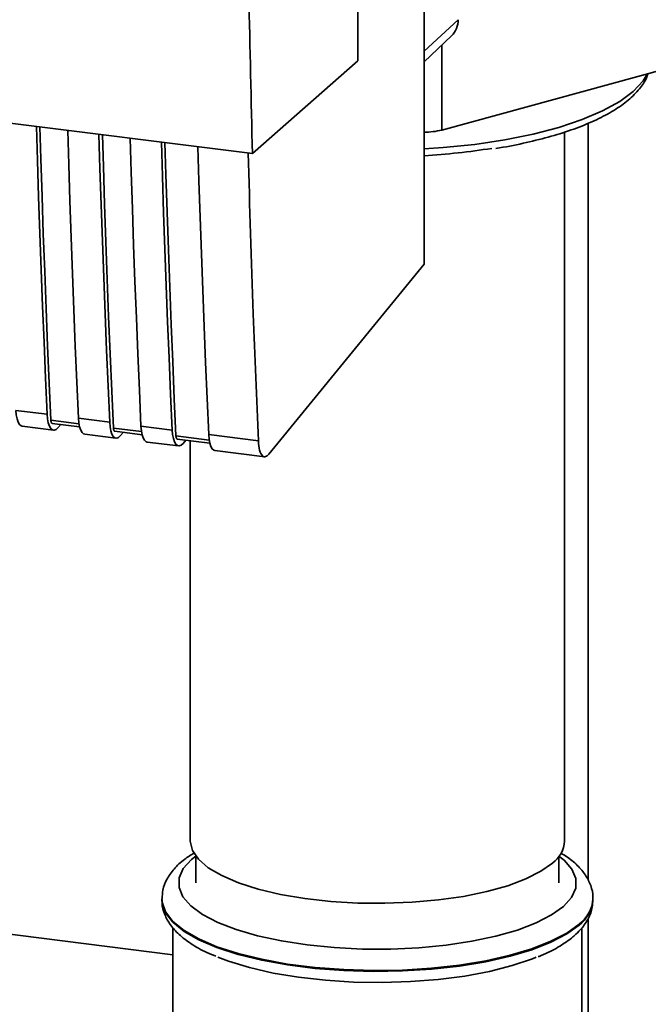
# Paper-space layout 'Blatt1' of a CAD drawing. Units: millimetres. Extents: x 0 to 5940, y 0 to 4200.
# Drawn here: x 4784 to 4831, y 1629 to 1703 of the extents above; entities that cross this region are included whole.
import ezdxf

# ---------------------------------------------------------------- set-up
doc = ezdxf.new("R2010")
doc.units = ezdxf.units.MM
doc.header["$LTSCALE"] = 10

psp = doc.layouts.new('Blatt1')

# ---------------------------------------------------------------- linework, layer by layer
at = {"color": 7, "linetype": 'Continuous', "lineweight": 35}
for p, q in [((4809.266, 1699.756), (4809.266, 1784.609)), ((4814.232, 1684.533), (4814.232, 1721.259)), ((4814.232, 1700.467), (4816.777, 1702.835)), ((4728.906, 1701.936), (4801.384, 1692.805)), ((4814.232, 1699.688), (4816.282, 1701.635)), ((4815.555, 1700.944), (4815.555, 1694.573)), ((4801.384, 1692.805), (4809.266, 1699.756)), ((4815.555, 1694.573), (4832.31, 1699.144)), ((4826.501, 1695.088), (4826.501, 1638.392)), ((4824.738, 1641.343), (4824.738, 1694.429)), ((4802.605, 1670.295), (4814.232, 1684.533)), ((4783.695, 1673.588), (4786.033, 1673.293)), ((4788.412, 1672.584), (4786.315, 1672.848)), ((4788.372, 1672.998), (4790.71, 1672.704)), ((4784.166, 1672.394), (4786.504, 1672.099)), ((4786.409, 1672.61), (4788.459, 1672.351)), ((4786.842, 1672.281), (4787.055, 1672.528)), ((4793.089, 1671.994), (4790.992, 1672.259)), ((4791.086, 1672.021), (4793.136, 1671.762)), ((4791.519, 1671.692), (4791.732, 1671.939)), ((4793.049, 1672.409), (4795.387, 1672.114)), ((4788.843, 1671.805), (4791.181, 1671.51)), ((4793.52, 1671.216), (4795.859, 1670.921)), ((4798.156, 1671.356), (4795.669, 1671.669)), ((4795.763, 1671.431), (4798.203, 1671.124)), ((4796.196, 1671.102), (4796.409, 1671.35)), ((4796.738, 1671.308), (4796.738, 1641.343)), ((4798.116, 1671.771), (4801.834, 1671.302)), ((4798.587, 1670.577), (4802.305, 1670.109)), ((4797.155, 1640.213), (4797.155, 1638.2)), ((4824.322, 1638.2), (4824.322, 1640.213)), ((4794.613, 1637.022), (4794.613, 1636.954)), ((4826.862, 1636.886), (4826.863, 1636.954)), ((4826.863, 1636.954), (4826.863, 1637.022)), ((4795.447, 1632.821), (4770.527, 1635.961)), ((4826.501, 1635.547), (4826.501, 1624.436)), ((4795.447, 1634.859), (4795.447, 1616.841)), ((4826.03, 1591.845), (4826.03, 1634.853))]:
    psp.add_line(p, q, dxfattribs=at)
at = {"color": 7, "linetype": 'Continuous', "lineweight": 35, "flags": 128}
for points in [[(4814.232, 1693.156), (4815.657, 1693.256), (4818.014, 1693.502), (4820.266, 1693.841), (4822.379, 1694.268), (4824.322, 1694.776), (4826.067, 1695.359), (4827.588, 1696.008), (4828.864, 1696.713), (4829.875, 1697.465), (4830.608, 1698.251), (4830.924, 1698.766)], [(4786.033, 1673.293), (4785.913, 1675.989), (4785.798, 1678.691), (4785.689, 1681.399), (4785.585, 1684.114), (4785.487, 1686.835), (4785.394, 1689.562), (4785.306, 1692.295), (4785.23, 1694.84)], [(4786.315, 1672.848), (4786.189, 1675.624), (4786.07, 1678.407), (4785.956, 1681.196), (4785.848, 1683.993), (4785.746, 1686.796), (4785.649, 1689.605), (4785.559, 1692.421), (4785.487, 1694.807)], [(4787.568, 1694.545), (4787.645, 1692.001), (4787.732, 1689.267), (4787.825, 1686.54), (4787.924, 1683.819), (4788.027, 1681.105), (4788.137, 1678.396), (4788.252, 1675.694), (4788.372, 1672.998)], [(4790.71, 1672.704), (4790.59, 1675.399), (4790.475, 1678.102), (4790.366, 1680.81), (4790.262, 1683.525), (4790.164, 1686.246), (4790.071, 1688.973), (4789.983, 1691.706), (4789.907, 1694.251)], [(4790.992, 1672.259), (4790.866, 1675.035), (4790.747, 1677.818), (4790.633, 1680.607), (4790.525, 1683.403), (4790.423, 1686.206), (4790.326, 1689.016), (4790.236, 1691.832), (4790.164, 1694.218)], [(4792.245, 1693.956), (4792.322, 1691.411), (4792.409, 1688.678), (4792.502, 1685.951), (4792.601, 1683.23), (4792.705, 1680.515), (4792.814, 1677.807), (4792.929, 1675.105), (4793.049, 1672.409)], [(4795.387, 1672.114), (4795.267, 1674.81), (4795.152, 1677.512), (4795.043, 1680.221), (4794.939, 1682.935), (4794.841, 1685.656), (4794.748, 1688.383), (4794.66, 1691.117), (4794.584, 1693.661)], [(4795.669, 1671.669), (4795.543, 1674.445), (4795.424, 1677.228), (4795.31, 1680.018), (4795.202, 1682.814), (4795.1, 1685.617), (4795.004, 1688.427), (4794.913, 1691.242), (4794.841, 1693.629)], [(4797.312, 1693.318), (4797.389, 1690.773), (4797.476, 1688.04), (4797.569, 1685.313), (4797.667, 1682.592), (4797.771, 1679.877), (4797.881, 1677.169), (4797.995, 1674.466), (4798.116, 1671.771)], [(4783.695, 1673.588), (4783.725, 1673.241), (4783.782, 1672.941), (4783.863, 1672.698), (4783.966, 1672.522), (4784.086, 1672.419), (4784.166, 1672.394)], [(4786.033, 1673.293), (4786.064, 1672.946), (4786.121, 1672.646), (4786.202, 1672.403), (4786.305, 1672.227), (4786.425, 1672.124), (4786.558, 1672.099), (4786.699, 1672.152), (4786.842, 1672.281)], [(4786.315, 1672.848), (4786.321, 1672.779), (4786.332, 1672.719), (4786.348, 1672.67), (4786.369, 1672.635), (4786.393, 1672.615), (4786.409, 1672.61)], [(4788.372, 1672.998), (4788.402, 1672.652), (4788.459, 1672.351), (4788.541, 1672.108), (4788.643, 1671.932), (4788.763, 1671.83), (4788.843, 1671.805)], [(4790.71, 1672.704), (4790.741, 1672.357), (4790.798, 1672.057), (4790.879, 1671.814), (4790.982, 1671.638), (4791.102, 1671.535), (4791.235, 1671.51), (4791.376, 1671.563), (4791.519, 1671.692)], [(4790.992, 1672.259), (4790.998, 1672.19), (4791.009, 1672.13), (4791.025, 1672.081), (4791.046, 1672.046), (4791.07, 1672.025), (4791.086, 1672.021)], [(4793.049, 1672.409), (4793.079, 1672.062), (4793.136, 1671.762), (4793.218, 1671.519), (4793.32, 1671.343), (4793.44, 1671.24), (4793.52, 1671.216)], [(4795.387, 1672.114), (4795.418, 1671.768), (4795.475, 1671.467), (4795.556, 1671.225), (4795.659, 1671.048), (4795.779, 1670.946), (4795.912, 1670.92), (4796.053, 1670.973), (4796.196, 1671.102)], [(4795.669, 1671.669), (4795.675, 1671.6), (4795.686, 1671.54), (4795.703, 1671.492), (4795.723, 1671.457), (4795.747, 1671.436), (4795.763, 1671.431)], [(4798.116, 1671.771), (4798.146, 1671.424), (4798.203, 1671.124), (4798.284, 1670.881), (4798.387, 1670.705), (4798.507, 1670.602), (4798.587, 1670.577)], [(4823.834, 1639.693), (4822.974, 1639.075), (4821.853, 1638.505), (4820.495, 1637.996), (4818.929, 1637.558), (4817.189, 1637.201), (4815.311, 1636.932), (4813.335, 1636.757), (4811.305, 1636.68), (4809.262, 1636.702), (4807.251, 1636.823), (4805.314, 1637.041), (4803.492, 1637.35), (4801.825, 1637.744), (4800.348, 1638.215), (4799.093, 1638.753), (4798.086, 1639.345), (4797.348, 1639.981), (4796.896, 1640.645), (4796.738, 1641.325), (4796.738, 1641.343)], [(4797.151, 1640.218), (4796.824, 1639.953), (4796.217, 1639.275), (4795.906, 1638.576), (4795.897, 1637.868), (4796.19, 1637.167), (4796.779, 1636.488), (4797.652, 1635.843), (4798.791, 1635.246), (4800.174, 1634.709), (4801.772, 1634.244), (4803.553, 1633.859), (4805.479, 1633.562), (4807.513, 1633.36), (4809.612, 1633.256), (4811.735, 1633.253), (4813.837, 1633.351), (4815.876, 1633.547), (4817.81, 1633.838), (4819.601, 1634.218), (4821.211, 1634.679), (4822.607, 1635.211), (4823.763, 1635.805), (4824.653, 1636.447), (4824.653, 1636.447)], [(4824.653, 1636.447), (4825.259, 1637.125), (4825.571, 1637.825), (4825.58, 1638.532), (4825.287, 1639.233), (4824.698, 1639.913), (4824.322, 1640.221)], [(4825.822, 1635.121), (4824.905, 1634.454), (4823.724, 1633.835), (4822.302, 1633.276), (4820.664, 1632.786), (4818.841, 1632.375), (4816.867, 1632.05), (4814.779, 1631.818), (4812.616, 1631.683), (4810.418, 1631.648), (4808.225, 1631.712), (4806.08, 1631.876), (4804.021, 1632.135), (4802.088, 1632.486), (4800.315, 1632.921), (4798.737, 1633.432), (4797.382, 1634.01), (4796.276, 1634.644), (4795.44, 1635.323), (4794.888, 1636.033), (4794.632, 1636.762), (4794.613, 1637.016)], [(4794.613, 1636.954), (4794.632, 1636.694), (4794.888, 1635.966), (4795.44, 1635.255), (4796.276, 1634.577), (4797.382, 1633.943), (4798.737, 1633.364), (4800.315, 1632.853), (4802.088, 1632.418), (4804.021, 1632.068), (4806.08, 1631.808), (4808.225, 1631.645), (4810.418, 1631.58), (4812.616, 1631.616), (4814.779, 1631.751), (4816.867, 1631.983), (4818.841, 1632.307), (4820.664, 1632.718), (4822.302, 1633.208), (4823.724, 1633.768), (4824.905, 1634.387), (4825.822, 1635.054)], [(4798.801, 1632.658), (4799.609, 1632.348), (4801.176, 1631.865), (4802.93, 1631.461), (4804.836, 1631.141), (4806.857, 1630.913), (4808.953, 1630.781), (4811.084, 1630.747), (4813.208, 1630.813), (4815.284, 1630.976), (4817.272, 1631.235), (4819.133, 1631.583), (4820.83, 1632.014), (4822.331, 1632.519), (4822.623, 1632.636)]]:
    psp.add_lwpolyline(points, dxfattribs=at)
at = {"color": 7, "linetype": 'Continuous', "lineweight": 35}
for centre, radius, start, end in [((4815.14, 1702.808), 1.637, 314.22168, 0.94745), ((4814.283, 1699.633), 5.217, 269.43509, 284.10433), ((4811.288, 1743.328), 50.76, 273.32486, 279.07004), ((4822.549, 1641.47), 2.193, 305.87712, 356.67498), ((4824.315, 1637.182), 2.553, 306.18243, 356.65391), ((4824.288, 1637.136), 2.586, 306.3763, 354.46435)]:
    psp.add_arc(centre, radius, start, end, dxfattribs=at)
for points, knots in [([(4801.384, 1692.805), (4801.204, 1700.724), (4800.843, 1716.568), (4800.803, 1739.12), (4801.021, 1760.16), (4801.358, 1773.175), (4801.527, 1779.68)], [0, 0, 0, 0, 0.279902, 0.560023, 0.780098, 1, 1, 1, 1]), ([(4819.585, 1693.201), (4819.768, 1693.228), (4820.656, 1693.361), (4822.134, 1693.681), (4823.986, 1694.158), (4825.665, 1694.714), (4827.162, 1695.339), (4828.458, 1696.033), (4829.543, 1696.798), (4830.339, 1697.61), (4830.814, 1698.277), (4830.935, 1698.675), (4830.966, 1698.777)], [0, 0, 0, 0, 0.030249, 0.14687, 0.263791, 0.38114, 0.499092, 0.617867, 0.737665, 0.858262, 0.963558, 1, 1, 1, 1]), ([(4801.068, 1692.844), (4801.188, 1688.825), (4801.404, 1681.597), (4801.702, 1674.467), (4801.834, 1671.302)], [0, 0, 0, 0, 0.556044, 1, 1, 1, 1]), ([(4801.834, 1671.302), (4801.858, 1671.054), (4801.907, 1670.537), (4802.12, 1670.145), (4802.368, 1670.068), (4802.528, 1670.221), (4802.605, 1670.295)], [0, 0, 0, 0, 0.270391, 0.562367, 0.789574, 1, 1, 1, 1]), ([(4797.033, 1640.44), (4796.788, 1640.291), (4796.199, 1639.931), (4795.518, 1639.282), (4794.97, 1638.511), (4794.651, 1637.743), (4794.645, 1637.234), (4794.643, 1637.012)], [0, 0, 0, 0, 0.173842, 0.418133, 0.639497, 0.842827, 1, 1, 1, 1]), ([(4826.849, 1637.04), (4826.854, 1637.077), (4826.891, 1637.405), (4826.715, 1638.023), (4826.328, 1638.82), (4825.69, 1639.551), (4825.06, 1640.095), (4824.562, 1640.375), (4824.425, 1640.453)], [0, 0, 0, 0, 0.027089, 0.234767, 0.44209, 0.662928, 0.906661, 1, 1, 1, 1]), ([(4794.642, 1636.929), (4794.634, 1636.848), (4794.598, 1636.478), (4794.808, 1635.825), (4795.233, 1635.04), (4795.895, 1634.312), (4796.8, 1633.627), (4797.728, 1633.088), (4798.43, 1632.808), (4798.662, 1632.715)], [0, 0, 0, 0, 0.042871, 0.197746, 0.353443, 0.520787, 0.705491, 0.902535, 1, 1, 1, 1]), ([(4825.479, 1634.264), (4825.629, 1634.404), (4826.02, 1634.771), (4826.481, 1635.423), (4826.804, 1636.164), (4826.828, 1636.649), (4826.837, 1636.847)], [0, 0, 0, 0, 0.196688, 0.512571, 0.801693, 1, 1, 1, 1]), ([(4822.774, 1632.688), (4822.846, 1632.714), (4823.406, 1632.921), (4824.249, 1633.374), (4825.039, 1633.886), (4825.404, 1634.199), (4825.479, 1634.264)], [0, 0, 0, 0, 0.062712, 0.486422, 0.893508, 1, 1, 1, 1])]:
    psp.add_open_spline(points, degree=3, knots=knots, dxfattribs=at)

doc.saveas('drawing.dxf')
